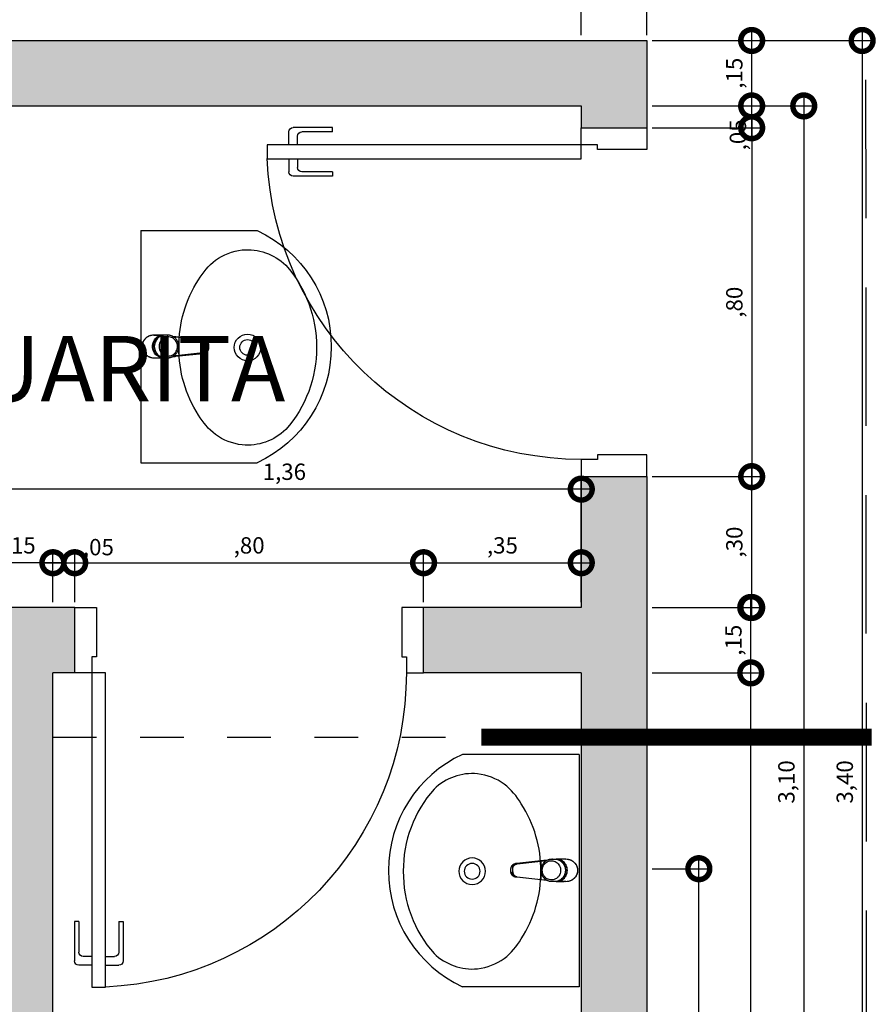
# Model space of a CAD drawing. Units: metres. Extents: x 0 to 497, y -25 to 387.
# Drawn here: x 182 to 184, y 342 to 344 of the extents above; entities that cross this region are included whole.
import ezdxf

# ---------------------------------------------------------------- set-up
doc = ezdxf.new("R2010")
doc.units = ezdxf.units.M
doc.header["$LTSCALE"] = 0.1
for name, pattern in [('DASHDOT2', [12.7, 6.35, -3.175, 0, -3.175]), ('DASHDOTX2', [50.8, 25.4, -12.7, 0, -12.7]), ('HIDDEN2', [4.7625, 3.175, -1.5875])]:
    doc.linetypes.add(name, pattern=pattern)
for name, color, linetype in [('0149-11_REF-PE$0$ARQ-detalhe bloco', 1, 'Continuous'), ('0149-11_REF-PE$0$ARQ-sanitários', 2, 'Continuous'), ('ARQ-ALV-CON-ALT', 5, 'Continuous'), ('ARQ-detalhe bloco', 1, 'Continuous'), ('ARQ-sanitários', 2, 'Continuous'), ('COTA', 1, 'Continuous'), ('PROJECAO', 251, 'HIDDEN2'), ('TX-03', 3, 'Continuous')]:
    doc.layers.add(name, color=color, linetype=linetype)
doc.layers.add('S-DIVC', color=7, linetype='Continuous', true_color=0x0299da)
doc.styles.add('6025', font='romans.shx', dxfattribs={"height": 0.0375})
doc.styles.add('SANSSERIF', font='sanss___.ttf')
doc.dimstyles.new('6025', dxfattribs={"dimtxt": 0.0375, "dimasz": 0.1, "dimexe": 0.025, "dimexo": 0.0125, "dimgap": 0.0175, "dimtad": 1, "dimzin": 5, "dimtxsty": '6025', "dimblk": 'DOTSMALL', "dimcen": 0.045, "dimdle": 0.025, "dimclre": 1, "dimclrt": 2, "dimadec": 0, "dimazin": 0, "dimtfac": 1, "dimtmove": 2, "dimatfit": 3, "dimldrblk": 'DOTSMALL', "dimfxl": 1, "dimtolj": 1, "dimtzin": 0, "dimarcsym": 0})

# ---------------------------------------------------------------- blocks, each defined once
blk = doc.blocks.new('0149-11_REF-PE$0$1170c_p')
for p, q in [((-26, -21.7), (-25.9, -22.8)), ((-25.9, -0.3), (-25.9, -17.2)), ((-25.9, -17.3), (-25.9, -17.3)), ((-25.9, -17.3), (-25.9, -21.9)), ((-25.9, -17.3), (-25.9, -17.3)), ((25.1, -19.9), (25, -19.8)), ((25.9, -0.3), (25.9, -17.2)), ((25.9, -17.2), (25.9, -17.2)), ((25.9, -17.3), (25.9, -17.3)), ((25.9, -17.3), (25.9, -21.9)), ((25.9, -17.3), (25.9, -17.3)), ((25.9, -22.8), (26, -21.7)), ((26.1, -17.2), (26.1, -17)), ((-25.9, -26.3), (-25.9, -32.3)), ((-23.6, -42.7), (-22.8, -49.5)), ((-21.8, -49.6), (-22.3, -45)), ((21.8, -49.6), (22.3, -45)), ((23.6, -42.6), (22.8, -49.5)), ((25.9, -32.3), (25.9, -26.3)), ((-22.8, -49.5), (-22.6, -50.8)), ((-22.6, -50.8), (-22.6, -50.8)), ((-22.6, -50.8), (-21.8, -58)), ((-21.6, -50.9), (-21.8, -49.6)), ((-21.8, -58), (-15.8, -112.6)), ((-20.8, -57.7), (-21.6, -50.9)), ((-14.8, -112.3), (-20.8, -57.7)), ((20.8, -57.7), (-20.8, -57.7)), ((14.8, -112.3), (20.8, -57.7)), ((21.8, -58), (15.8, -112.6)), ((20.8, -57.7), (21.6, -50.9)), ((21.6, -50.9), (21.8, -49.6)), ((22.6, -50.8), (21.8, -58)), ((22.8, -49.5), (22.6, -50.8)), ((22.6, -50.8), (22.6, -50.8)), ((-15.8, -112.6), (-15.4, -115.9)), ((15.8, -112.6), (15.4, -115.9)), ((-15.4, -115.9), (-15.4, -116.1)), ((-15.4, -116.1), (-15.3, -116.3)), ((-3.8, -121.9), (3.8, -121.9)), ((3.8, -123.1), (-3.8, -123.1)), ((-3.5, -126.2), (3.5, -126.2)), ((-3.5, -126.2), (3.5, -126.2)), ((-3.5, -126.2), (-3.5, -126.2)), ((3.5, -126.2), (3.5, -126.2)), ((15.3, -116.3), (15.4, -116.1)), ((15.4, -116.1), (15.4, -115.9))]:
    blk.add_line(p, q)
for points in [[(24.3, 9.3, 0), (24, 10, 0), (23.5, 11.1, 0), (23, 12.2, 0), (22.4, 13.2, 0), (21.8, 14.3, 0), (21.1, 15.3, 0), (20.4, 16.3, 0), (19.7, 17.2, 0), (18.9, 18.1, 0), (18.1, 19, 0), (17.2, 19.8, 0), (16.3, 20.6, 0), (15.4, 21.4, 0), (14.5, 22.1, 0), (13.5, 22.7, 0), (12.5, 23.3, 0), (11.4, 23.9, 0), (10.4, 24.4, 0), (9.3, 24.9, 0), (8.2, 25.3, 0), (7.1, 25.6, 0), (5.9, 25.9, 0), (4.8, 26.2, 0), (3.7, 26.4, 0), (2.5, 26.5, 0), (1.3, 26.6, 0), (0.2, 26.7, 0), (-1, 26.6, 0), (-2.1, 26.6, 0), (-3.3, 26.4, 0), (-4.5, 26.3, 0), (-5.6, 26, 0), (-6.7, 25.7, 0), (-7.8, 25.4, 0), (-8.9, 25, 0), (-10, 24.6, 0), (-11.1, 24.1, 0), (-12.1, 23.5, 0), (-13.2, 22.9, 0), (-14.1, 22.3, 0), (-15.1, 21.6, 0), (-16, 20.9, 0), (-16.9, 20.1, 0), (-17.8, 19.3, 0), (-18.7, 18.4, 0), (-19.4, 17.5, 0), (-20.2, 16.6, 0), (-20.9, 15.6, 0), (-21.6, 14.6, 0), (-22.2, 13.6, 0), (-22.8, 12.5, 0), (-23.3, 11.5, 0), (-23.8, 10.3, 0), (-24.3, 9.2, 0), (-24.7, 8, 0), (-25, 6.9, 0), (-25.3, 5.7, 0), (-25.4, 5.3, 0)], [(25.4, 5.2, 0), (24.9, 7.3, 0), (24.2, 9.4, 0), (23.3, 11.5, 0), (22.3, 13.4, 0), (21.1, 15.3, 0), (19.8, 17.1, 0), (18.3, 18.8, 0), (16.7, 20.3, 0), (14.9, 21.7, 0), (13, 23, 0), (11, 24.1, 0), (9, 25, 0), (6.8, 25.7, 0), (4.6, 26.2, 0), (2.3, 26.5, 0), (0.1, 26.6, 0), (-2.2, 26.5, 0), (-4.5, 26.2, 0), (-6.7, 25.7, 0), (-8.9, 25, 0), (-10.9, 24.1, 0), (-12.9, 23, 0), (-14.8, 21.8, 0), (-16.6, 20.4, 0), (-18.2, 18.9, 0), (-19.7, 17.2, 0), (-21.1, 15.4, 0), (-22.3, 13.5, 0), (-23.3, 11.6, 0), (-24.1, 9.5, 0), (-24.8, 7.4, 0), (-25.4, 5.3, 0)], [(-25.4, -16.8, 0), (-24.6, -13.9, 0), (-23.3, -11, 0), (-21.8, -8.3, 0), (-19.8, -5.8, 0), (-17.6, -3.6, 0), (-15.1, -1.6, 0), (-12.4, 0, 0), (-9.5, 1.3, 0), (-6.4, 2.3, 0), (-3.3, 2.9, 0), (0, 3.1, 0), (3.2, 2.9, 0), (6.3, 2.3, 0), (9.4, 1.4, 0), (12.3, 0.1, 0), (15.1, -1.6, 0), (17.6, -3.5, 0), (19.8, -5.8, 0), (21.7, -8.2, 0), (23.3, -10.9, 0), (24.5, -13.8, 0), (25.4, -16.8, 0), (25.4, -16.8, 0)], [(24.7, -18.5, 0), (24, -15.6, 0), (22.9, -12.7, 0), (21.5, -10, 0), (19.7, -7.5, 0), (17.7, -5.2, 0), (15.3, -3.2, 0), (12.7, -1.5, 0), (9.9, -0.1, 0), (6.9, 0.9, 0), (3.8, 1.5, 0), (0.7, 1.8, 0), (-2.5, 1.7, 0), (-5.6, 1.2, 0), (-8.6, 0.3, 0), (-11.5, -0.9, 0), (-14.2, -2.5, 0), (-16.7, -4.3, 0), (-18.9, -6.5, 0), (-20.8, -8.9, 0), (-22.4, -11.6, 0), (-23.6, -14.4, 0), (-24.4, -17.3, 0), (-24.6, -18.5, 0)], [(-25.9, -0.3, 0), (-25.9, -0.3, 0), (-26, -4.5, 0), (-26.1, -8.6, 0), (-26.1, -12.8, 0), (-26.1, -17, 0)], [(-26.1, -17, 0), (-26.1, -17.5, 0), (-26.1, -18.1, 0), (-26.1, -18.8, 0), (-26.1, -19.6, 0), (-26.1, -20.1, 0)], [(-26.1, -17.2, 0), (-26.1, -17.6, 0), (-26.1, -18.2, 0), (-26.1, -18.9, 0), (-26.1, -19.6, 0), (-26, -20.2, 0)], [(-25.9, -21.9, 0), (-25.7, -18.8, 0), (-25.4, -16.8, 0)], [(-25.4, -21.3, 0), (-25.9, -24.3, 0), (-25.9, -26.3, 0)], [(-25.9, -21.9, 0), (-25.9, -21.9, 0), (-25.9, -22, 0), (-25.8, -22, 0), (-25.7, -22, 0), (-25.6, -22.1, 0), (-25.6, -22.1, 0)], [(0, -1.4, 0), (-3.2, -1.6, 0), (-6.4, -2.2, 0), (-9.4, -3.1, 0), (-12.4, -4.4, 0), (-15.1, -6.1, 0), (-17.6, -8, 0), (-19.8, -10.2, 0), (-21.7, -12.7, 0), (-23.3, -15.4, 0), (-24.5, -18.3, 0), (-25.4, -21.3, 0)], [(0, -1.4, 0), (-0.6, -1.4, 0), (-1.8, -1.4, 0), (-3, -1.5, 0), (-4.2, -1.7, 0), (-5.3, -1.9, 0), (-6.5, -2.2, 0), (-7.6, -2.5, 0), (-8.8, -2.8, 0), (-9.9, -3.2, 0), (-11, -3.7, 0), (-12, -4.2, 0), (-13.1, -4.8, 0), (-14.1, -5.4, 0), (-15, -6, 0), (-16, -6.7, 0), (-16.9, -7.4, 0), (-17.8, -8.2, 0), (-18.6, -9, 0), (-19.4, -9.8, 0), (-20.2, -10.7, 0), (-20.9, -11.6, 0), (-21.6, -12.5, 0), (-22.2, -13.5, 0), (-22.8, -14.5, 0), (-23.4, -15.5, 0), (-23.9, -16.5, 0), (-24.3, -17.6, 0), (-24.7, -18.7, 0), (-25, -19.8, 0), (-25.3, -20.9, 0), (-25.4, -21.3, 0)], [(25, -19.8, 0), (24.8, -19.1, 0), (24.4, -18, 0), (24, -16.9, 0), (23.6, -15.9, 0), (23, -14.9, 0), (22.5, -13.9, 0), (21.8, -12.9, 0), (21.2, -11.9, 0), (20.5, -11, 0), (19.7, -10.1, 0), (18.9, -9.3, 0), (18.1, -8.5, 0), (17.2, -7.7, 0), (16.3, -6.9, 0), (15.4, -6.2, 0), (14.4, -5.6, 0), (13.4, -5, 0), (12.4, -4.4, 0), (11.4, -3.9, 0), (10.3, -3.4, 0), (9.2, -3, 0), (8.1, -2.6, 0), (6.9, -2.3, 0), (5.8, -2, 0), (4.6, -1.8, 0), (3.4, -1.6, 0), (2.3, -1.5, 0), (1.1, -1.4, 0), (0, -1.4, 0)], [(25.4, -21.4, 0), (24.6, -18.4, 0), (23.4, -15.5, 0), (21.8, -12.8, 0), (19.9, -10.3, 0), (17.7, -8.1, 0), (15.2, -6.1, 0), (12.4, -4.5, 0), (9.5, -3.1, 0), (6.5, -2.2, 0), (3.3, -1.6, 0), (0.1, -1.4, 0), (0, -1.4, 0)], [(25.4, -16.8, 0), (25.9, -19.9, 0), (25.9, -21.9, 0)], [(25.9, -26.3, 0), (25.7, -23.2, 0), (25.4, -21.4, 0)], [(25.9, -21.9, 0), (25.9, -21.9, 0), (25.9, -22, 0), (25.8, -22, 0), (25.7, -22, 0), (25.6, -22.1, 0), (25.6, -22.1, 0)], [(26.1, -17, 0), (26.1, -12.8, 0), (26.1, -8.6, 0), (26, -4.5, 0), (25.9, -0.3, 0), (25.9, -0.3, 0)], [(26, -20.2, 0), (26.1, -19.6, 0), (26.1, -18.9, 0), (26.1, -18.2, 0), (26.1, -17.6, 0), (26.1, -17.2, 0)], [(26.1, -20.1, 0), (26.1, -19.6, 0), (26.1, -18.8, 0), (26.1, -18.1, 0), (26.1, -17.5, 0), (26.1, -17, 0)], [(-25.9, -31, 0), (-25.9, -32.3, 0)], [(-25.9, -32.3, 0), (-25.9, -33.5, 0)], [(-25.9, -33.5, 0), (-25.9, -34.1, 0), (-25.8, -35.2, 0), (-25.6, -36.4, 0), (-25.4, -37.5, 0), (-25.1, -38.6, 0), (-24.8, -39.7, 0), (-24.4, -40.8, 0), (-24, -41.9, 0), (-23.5, -42.9, 0), (-23, -43.9, 0), (-22.4, -44.9, 0), (-21.8, -45.9, 0), (-21.1, -46.9, 0), (-20.4, -47.8, 0), (-19.6, -48.7, 0), (-18.8, -49.5, 0), (-18, -50.3, 0), (-17.1, -51.1, 0), (-16.2, -51.8, 0), (-15.3, -52.5, 0), (-14.3, -53.2, 0), (-13.3, -53.8, 0), (-12.3, -54.4, 0), (-11.2, -54.9, 0), (-10.1, -55.4, 0), (-9, -55.8, 0), (-7.9, -56.2, 0), (-6.8, -56.5, 0), (-5.6, -56.8, 0), (-4.4, -57, 0), (-3.3, -57.1, 0), (-2.1, -57.3, 0), (-0.9, -57.3, 0), (0, -57.3, 0)], [(0, -57.3, 0), (0.7, -57.3, 0), (1.9, -57.3, 0), (3, -57.2, 0), (4.2, -57, 0), (5.4, -56.8, 0), (6.5, -56.5, 0), (7.7, -56.2, 0), (8.8, -55.9, 0), (9.9, -55.4, 0), (11, -55, 0), (12.1, -54.5, 0), (13.1, -53.9, 0), (14.1, -53.3, 0), (15.1, -52.7, 0), (16.1, -52, 0), (17, -51.2, 0), (17.8, -50.5, 0), (18.7, -49.7, 0), (19.5, -48.8, 0), (20.3, -47.9, 0), (21, -47, 0), (21.7, -46.1, 0), (22.3, -45.1, 0), (22.9, -44.1, 0), (23.4, -43.1, 0), (23.9, -42, 0), (24.3, -41, 0), (24.7, -39.9, 0), (25, -38.8, 0), (25.3, -37.7, 0), (25.6, -36.5, 0), (25.7, -35.4, 0), (25.9, -34.3, 0), (25.9, -33.5, 0)], [(25.9, -31, 0), (25.9, -32.3, 0)], [(25.9, -33.5, 0), (25.9, -32.3, 0)], [(-20.8, -57.7, 0), (-20.9, -57.7, 0), (-20.9, -57.7, 0), (-21, -57.7, 0), (-21.1, -57.7, 0), (-21.1, -57.7, 0), (-21.2, -57.7, 0), (-21.2, -57.8, 0), (-21.3, -57.8, 0), (-21.4, -57.8, 0), (-21.4, -57.8, 0), (-21.5, -57.8, 0), (-21.5, -57.8, 0), (-21.6, -57.8, 0), (-21.6, -57.9, 0), (-21.6, -57.9, 0), (-21.7, -57.9, 0), (-21.7, -57.9, 0), (-21.7, -57.9, 0), (-21.8, -58, 0), (-21.8, -58, 0), (-21.8, -58, 0), (-21.8, -58, 0), (-21.8, -58, 0)], [(20.8, -57.7, 0), (20.9, -57.7, 0), (20.9, -57.7, 0), (21, -57.7, 0), (21.1, -57.7, 0), (21.1, -57.7, 0), (21.2, -57.7, 0), (21.2, -57.8, 0), (21.3, -57.8, 0), (21.4, -57.8, 0), (21.4, -57.8, 0), (21.5, -57.8, 0), (21.5, -57.8, 0), (21.6, -57.8, 0), (21.6, -57.9, 0), (21.6, -57.9, 0), (21.7, -57.9, 0), (21.7, -57.9, 0), (21.7, -57.9, 0), (21.8, -58, 0), (21.8, -58, 0), (21.8, -58, 0), (21.8, -58, 0), (21.8, -58, 0)], [(-3.8, -121.9, 0), (-4.6, -121.9, 0), (-5.4, -121.8, 0), (-6.2, -121.7, 0), (-7, -121.5, 0), (-7.8, -121.2, 0), (-8.5, -120.9, 0), (-9.2, -120.5, 0), (-9.9, -120.1, 0), (-10.6, -119.7, 0), (-11.2, -119.1, 0), (-11.8, -118.6, 0), (-12.3, -118, 0), (-12.8, -117.4, 0), (-13.2, -116.7, 0), (-13.6, -116, 0), (-14, -115.3, 0), (-14.3, -114.6, 0), (-14.5, -113.8, 0), (-14.7, -113.1, 0), (-14.8, -112.3, 0)], [(3.8, -121.9, 0), (4.6, -121.9, 0), (5.4, -121.8, 0), (6.2, -121.7, 0), (7, -121.5, 0), (7.8, -121.2, 0), (8.5, -120.9, 0), (9.2, -120.5, 0), (9.9, -120.1, 0), (10.6, -119.7, 0), (11.2, -119.1, 0), (11.8, -118.6, 0), (12.3, -118, 0), (12.8, -117.4, 0), (13.2, -116.7, 0), (13.6, -116, 0), (14, -115.3, 0), (14.3, -114.6, 0), (14.5, -113.8, 0), (14.7, -113.1, 0), (14.8, -112.3, 0)], [(-15.4, -116.1, 0), (-15.3, -116.6, 0), (-15.2, -117.3, 0), (-15, -118, 0), (-14.7, -118.7, 0), (-14.4, -119.4, 0), (-14, -120.1, 0), (-13.6, -120.8, 0), (-13.1, -121.5, 0), (-12.6, -122.1, 0), (-12, -122.7, 0), (-11.4, -123.3, 0), (-10.7, -123.9, 0), (-9.9, -124.4, 0), (-9.1, -124.8, 0), (-8.3, -125.2, 0), (-7.5, -125.5, 0), (-6.8, -125.8, 0), (-6, -125.9, 0), (-5.2, -126.1, 0), (-4.3, -126.2, 0), (-3.5, -126.2, 0)], [(-15.3, -116.3, 0), (-15.2, -117, 0), (-15, -117.8, 0), (-14.7, -118.6, 0), (-14.4, -119.4, 0), (-14, -120.1, 0), (-13.6, -120.8, 0), (-13.5, -120.9, 0)], [(-15.1, -115.3, 0), (-14.4, -116.9, 0), (-13.4, -118.4, 0), (-12.2, -119.8, 0), (-10.8, -120.9, 0), (-9.2, -121.9, 0), (-7.5, -122.5, 0), (-5.7, -122.9, 0), (-3.8, -123.1, 0)], [(-13.5, -120.9, 0), (-13.2, -121.4, 0), (-12.7, -122, 0), (-12.5, -122.3, 0), (-12.2, -122.6, 0), (-11.9, -122.9, 0), (-11.6, -123.2, 0), (-11.2, -123.5, 0), (-10.8, -123.8, 0), (-10.3, -124.2, 0), (-9.7, -124.5, 0), (-9.1, -124.9, 0), (-8.5, -125.2, 0), (-7.7, -125.5, 0), (-7, -125.7, 0), (-6.5, -125.9, 0), (-6, -126, 0), (-5.4, -126.1, 0), (-4.8, -126.2, 0), (-4.2, -126.2, 0), (-3.5, -126.2, 0)], [(3.5, -126.2, 0), (4.3, -126.2, 0), (5.2, -126.1, 0), (6, -125.9, 0), (6.8, -125.8, 0), (7.5, -125.5, 0), (8.3, -125.2, 0), (9.1, -124.8, 0), (9.9, -124.4, 0), (10.7, -123.9, 0), (11.4, -123.3, 0), (12, -122.7, 0), (12.6, -122.1, 0), (13.1, -121.5, 0), (13.6, -120.8, 0), (14, -120.1, 0), (14.4, -119.4, 0), (14.7, -118.7, 0), (15, -118, 0), (15.2, -117.3, 0), (15.3, -116.6, 0), (15.4, -116.1, 0)], [(3.5, -126.2, 0), (4.2, -126.2, 0), (4.9, -126.1, 0), (5.6, -126.1, 0), (6.1, -125.9, 0), (6.7, -125.8, 0), (7.4, -125.6, 0), (8.3, -125.3, 0), (9, -124.9, 0), (9.8, -124.5, 0), (10.4, -124.1, 0), (10.9, -123.7, 0), (11.4, -123.4, 0), (11.8, -122.9, 0), (12.4, -122.3, 0), (12.6, -122.2, 0)], [(15.1, -115.3, 0), (14.4, -116.9, 0), (13.4, -118.4, 0), (12.2, -119.8, 0), (10.7, -120.9, 0), (9.2, -121.9, 0), (7.5, -122.5, 0), (5.7, -122.9, 0), (3.8, -123.1, 0)], [(12.6, -122.2, 0), (13, -121.7, 0), (13.5, -121, 0), (14, -120.2, 0), (14.2, -119.8, 0), (14.5, -119.3, 0), (14.7, -118.7, 0), (14.9, -118.2, 0), (15.1, -117.5, 0), (15.2, -116.8, 0), (15.3, -116.3, 0)]]:
    blk.add_polyline3d(points)
blk.add_polyline3d([(21.9, -33.4, 0), (21.7, -30.5, 0), (21.1, -27.7, 0), (20.2, -25.1, 0), (18.8, -22.5, 0), (17.1, -20.2, 0), (15.1, -18.1, 0), (12.8, -16.3, 0), (10.3, -14.8, 0), (7.6, -13.6, 0), (4.8, -12.8, 0), (1.9, -12.4, 0), (-1.1, -12.3, 0), (-4, -12.6, 0), (-6.9, -13.3, 0), (-9.6, -14.4, 0), (-12.2, -15.8, 0), (-14.6, -17.6, 0), (-16.6, -19.6, 0), (-18.4, -21.9, 0), (-19.8, -24.4, 0), (-20.9, -27, 0), (-21.6, -29.8, 0), (-21.9, -32.6, 0), (-21.8, -35.5, 0), (-21.3, -38.3, 0), (-20.5, -41, 0), (-19.2, -43.6, 0), (-17.6, -46, 0), (-15.7, -48.1, 0), (-13.5, -50, 0), (-11, -51.6, 0), (-8.3, -52.9, 0), (-5.5, -53.8, 0), (-2.6, -54.3, 0), (0.3, -54.4, 0), (3.3, -54.2, 0), (6.2, -53.6, 0), (8.9, -52.6, 0), (11.6, -51.3, 0), (14, -49.6, 0), (16.1, -47.7, 0), (18, -45.5, 0), (19.5, -43, 0), (20.7, -40.4, 0), (21.5, -37.7, 0), (21.9, -34.8, 0)], close=True)
for centre, radius, start, end in [((1.9, -0.3), 27.9, 168.4544, 180.0033), ((-1.8, -0.2), 27.7, 14.794, 20.0246), ((-1.9, -0.3), 27.8, 11.3191, 14.7969), ((-1.9, -0.3), 27.9, 359.9969, 11.3462), ((90.5, -15.6), 116.6, 182.2061, 182.9999), ((1.9, -21.8), 27.8, 180.1759, 184.9097), ((1.8, -26.4), 24.2, 11.9779, 15.4211), ((-1.9, -21.8), 27.8, 355.0904, 359.8241), ((-90.5, -15.6), 116.7, 357.0074, 357.7923), ((-4.3, -111.3), 11.6, 186.3208, 199.948), ((4.3, -111.3), 11.6, 339.9849, 353.6792)]:
    blk.add_arc(centre, radius, start, end)
blk = doc.blocks.new('0149-11_REF-PE$0$Cuba oval emb PLAN com DECAMATIC')
blk.add_lwpolyline([(0.224, 0.3155, -0.14623), (0.379, 0.2705, -0.09047), (0.424, 0.2315, -0.123903), (0.4475, 0.1705, -0.21906), (0.4125, 0.0705, -0.185248), (0.224, 0, -0.185248), (0.0355, 0.0705, -0.21906), (0.0005, 0.1705, -0.123903), (0.024, 0.2315, -0.09047), (0.069, 0.2705, -0.14623)], format="xyb", close=True)
at = {"layer": '0149-11_REF-PE$0$ARQ-detalhe bloco'}
for radius in [0.0305, 0.018]:
    blk.add_circle((0.224, 0.158), radius, dxfattribs=at)
at = {"layer": '0149-11_REF-PE$0$ARQ-detalhe bloco', "xscale": 0.001, "yscale": 0.001, "zscale": 0.001}
blk.add_blockref('0149-11_REF-PE$0$1170c_p', (0.2262, 0.3732), dxfattribs=at)
blk = doc.blocks.new('PORTA DE 70')
for p, q in [((271.6856, 329.8374), (271.7171, 329.8374)), ((271.6856, 329.117), (271.6856, 329.8374)), ((271.7171, 329.8374), (271.7171, 329.117)), ((271.6856, 329.117), (271.6461, 329.117)), ((271.7171, 329.117), (271.6856, 329.117)), ((271.6856, 329.08), (271.6856, 329.117)), ((272.4066, 329.117), (272.4461, 329.117)), ((272.4066, 329.08), (272.4066, 329.117)), ((271.6961, 329.08), (271.6856, 329.08)), ((271.6961, 328.967), (271.6961, 329.08)), ((272.3961, 328.967), (272.3961, 329.08)), ((272.3961, 329.08), (272.4066, 329.08)), ((271.6461, 328.967), (271.6961, 328.967)), ((272.4461, 328.967), (272.3961, 328.967))]:
    blk.add_line(p, q)
at = {"layer": 'ARQ-detalhe bloco'}
for p, q in [((271.6456, 329.6874), (271.6456, 329.7774)), ((271.6856, 329.7874), (271.6556, 329.7874)), ((271.7171, 329.7874), (271.7471, 329.7874)), ((271.7571, 329.6874), (271.7571, 329.7774)), ((271.6556, 329.6874), (271.6556, 329.7574)), ((271.6856, 329.7674), (271.6656, 329.7674)), ((271.7171, 329.7674), (271.7371, 329.7674)), ((271.7471, 329.6874), (271.7471, 329.7574)), ((271.6556, 329.6874), (271.6456, 329.6874)), ((271.7471, 329.6874), (271.7571, 329.6874))]:
    blk.add_line(p, q, dxfattribs=at)
for centre, radius, start, end in [((271.6856, 329.117), 0.721, 0, 87.5027), ((271.6556, 329.7774), 0.01, 90, 180), ((271.7471, 329.7774), 0.01, 0, 90), ((271.6656, 329.7574), 0.01, 90, 180), ((271.7371, 329.7574), 0.01, 0, 90)]:
    blk.add_arc(centre, radius, start, end, dxfattribs=at)
blk = doc.blocks.new('_DOTSMALL')
at = {"color": 0, "linetype": 'ByBlock', "const_width": 0.5}
blk.add_lwpolyline([(-0.0625, 0, 1), (0.0625, 0, 1)], format="xyb", close=True, dxfattribs=at)
blk = doc.blocks.new('*D184')
at = {"layer": 'COTA', "color": 0, "lineweight": -2, "transparency": 16777216}
blk.add_line((184.283, 344.3195), (184.283, 340.8695), dxfattribs=at)
at = {"layer": 'COTA', "color": 1, "lineweight": -2, "transparency": 16777216}
for p, q in [((183.8015, 344.2945), (184.308, 344.2945)), ((183.8015, 340.8945), (184.308, 340.8945))]:
    blk.add_line(p, q, dxfattribs=at)
at = {"layer": 'Defpoints', "color": 0, "transparency": 16777216}
for p in [(183.789, 344.2945), (183.789, 340.8945), (184.283, 340.8945)]:
    blk.add_point(p, dxfattribs=at)
at = {"layer": 'COTA', "color": 0, "lineweight": -2, "transparency": 16777216, "xscale": 0.1, "yscale": 0.1, "zscale": 0.1}
for p, rotation in [((184.283, 344.2945), 90), ((184.283, 340.8945), 270)]:
    blk.add_blockref('_DOTSMALL', p, dxfattribs=dict(at, rotation=rotation))
at = {"layer": 'COTA', "color": 2, "transparency": 16777216, "insert": (184.2432, 342.5945), "char_height": 0.0375, "attachment_point": 5, "rotation": 90, "style": '6025'}
blk.add_mtext('\\A1;3,40', dxfattribs=at)
blk = doc.blocks.new('*D185')
at = {"layer": 'COTA', "color": 0, "lineweight": -2, "transparency": 16777216}
blk.add_line((184.0297, 344.1195), (184.0297, 343.2695), dxfattribs=at)
at = {"layer": 'COTA', "color": 1, "lineweight": -2, "transparency": 16777216}
for p, q in [((183.8015, 344.0945), (184.0547, 344.0945)), ((183.8015, 343.2945), (184.0547, 343.2945))]:
    blk.add_line(p, q, dxfattribs=at)
at = {"layer": 'Defpoints', "color": 0, "transparency": 16777216}
for p in [(183.789, 344.0945), (183.789, 343.2945), (184.0297, 343.2945)]:
    blk.add_point(p, dxfattribs=at)
at = {"layer": 'COTA', "color": 0, "lineweight": -2, "transparency": 16777216, "xscale": 0.1, "yscale": 0.1, "zscale": 0.1}
for p, rotation in [((184.0297, 344.0945), 90), ((184.0297, 343.2945), 270)]:
    blk.add_blockref('_DOTSMALL', p, dxfattribs=dict(at, rotation=rotation))
at = {"layer": 'COTA', "color": 2, "transparency": 16777216, "insert": (183.9899, 343.6945), "char_height": 0.0375, "attachment_point": 5, "rotation": 90, "style": '6025'}
blk.add_mtext('\\A1;,80', dxfattribs=at)
blk = doc.blocks.new('*D186')
at = {"layer": 'COTA', "color": 0, "lineweight": -2, "transparency": 16777216}
blk.add_line((184.1491, 344.1695), (184.1491, 341.0195), dxfattribs=at)
at = {"layer": 'COTA', "color": 1, "lineweight": -2, "transparency": 16777216}
for p, q in [((183.8015, 344.1445), (184.1741, 344.1445)), ((183.8015, 341.0445), (184.1741, 341.0445))]:
    blk.add_line(p, q, dxfattribs=at)
at = {"layer": 'Defpoints', "color": 0, "transparency": 16777216}
for p in [(183.789, 344.1445), (183.789, 341.0445), (184.1491, 341.0445)]:
    blk.add_point(p, dxfattribs=at)
at = {"layer": 'COTA', "color": 0, "lineweight": -2, "transparency": 16777216, "xscale": 0.1, "yscale": 0.1, "zscale": 0.1}
for p, rotation in [((184.1491, 344.1445), 90), ((184.1491, 341.0445), 270)]:
    blk.add_blockref('_DOTSMALL', p, dxfattribs=dict(at, rotation=rotation))
at = {"layer": 'COTA', "color": 2, "transparency": 16777216, "insert": (184.1093, 342.5945), "char_height": 0.0375, "attachment_point": 5, "rotation": 90, "style": '6025'}
blk.add_mtext('\\A1;3,10', dxfattribs=at)
blk = doc.blocks.new('*D187')
at = {"layer": 'COTA', "color": 0, "lineweight": -2, "transparency": 16777216}
blk.add_line((184.0276, 341.0195), (184.0276, 342.8695), dxfattribs=at)
at = {"layer": 'COTA', "color": 1, "lineweight": -2, "transparency": 16777216}
for p, q in [((183.8015, 342.8445), (184.0526, 342.8445)), ((183.8015, 341.0445), (184.0526, 341.0445))]:
    blk.add_line(p, q, dxfattribs=at)
at = {"layer": 'Defpoints', "color": 0, "transparency": 16777216}
for p in [(183.789, 342.8445), (184.0276, 342.8445), (183.789, 341.0445)]:
    blk.add_point(p, dxfattribs=at)
at = {"layer": 'COTA', "color": 0, "lineweight": -2, "transparency": 16777216, "xscale": 0.1, "yscale": 0.1, "zscale": 0.1}
for p, rotation in [((184.0276, 342.8445), 90), ((184.0276, 341.0445), 270)]:
    blk.add_blockref('_DOTSMALL', p, dxfattribs=dict(at, rotation=rotation))
at = {"layer": 'COTA', "color": 2, "transparency": 16777216, "insert": (183.9878, 341.9445), "char_height": 0.0375, "attachment_point": 5, "rotation": 90, "style": '6025'}
blk.add_mtext('\\A1;1,80', dxfattribs=at)
blk = doc.blocks.new('*D188')
at = {"layer": 'COTA', "color": 0, "lineweight": -2, "transparency": 16777216}
blk.add_line((184.0276, 342.8195), (184.0276, 343.0195), dxfattribs=at)
at = {"layer": 'COTA', "color": 1, "lineweight": -2, "transparency": 16777216}
for p, q in [((183.8015, 342.9945), (184.0526, 342.9945)), ((183.8015, 342.8445), (184.0526, 342.8445))]:
    blk.add_line(p, q, dxfattribs=at)
at = {"layer": 'Defpoints', "color": 0, "transparency": 16777216}
for p in [(183.789, 342.9945), (184.0276, 342.9945), (183.789, 342.8445)]:
    blk.add_point(p, dxfattribs=at)
at = {"layer": 'COTA', "color": 0, "lineweight": -2, "transparency": 16777216, "xscale": 0.1, "yscale": 0.1, "zscale": 0.1}
for p, rotation in [((184.0276, 342.9945), 90), ((184.0276, 342.8445), 270)]:
    blk.add_blockref('_DOTSMALL', p, dxfattribs=dict(at, rotation=rotation))
at = {"layer": 'COTA', "color": 2, "transparency": 16777216, "insert": (183.9878, 342.9195), "char_height": 0.0375, "attachment_point": 5, "rotation": 90, "style": '6025'}
blk.add_mtext('\\A1;,15', dxfattribs=at)
blk = doc.blocks.new('*D189')
at = {"layer": 'COTA', "color": 0, "lineweight": -2, "transparency": 16777216}
blk.add_line((184.0297, 342.9695), (184.0297, 343.3195), dxfattribs=at)
at = {"layer": 'COTA', "color": 1, "lineweight": -2, "transparency": 16777216}
for p, q in [((183.8015, 343.2945), (184.0547, 343.2945)), ((183.8015, 342.9945), (184.0547, 342.9945))]:
    blk.add_line(p, q, dxfattribs=at)
at = {"layer": 'Defpoints', "color": 0, "transparency": 16777216}
for p in [(183.789, 343.2945), (184.0297, 343.2945), (183.789, 342.9945)]:
    blk.add_point(p, dxfattribs=at)
at = {"layer": 'COTA', "color": 0, "lineweight": -2, "transparency": 16777216, "xscale": 0.1, "yscale": 0.1, "zscale": 0.1}
for p, rotation in [((184.0297, 343.2945), 90), ((184.0297, 342.9945), 270)]:
    blk.add_blockref('_DOTSMALL', p, dxfattribs=dict(at, rotation=rotation))
at = {"layer": 'COTA', "color": 2, "transparency": 16777216, "insert": (183.9899, 343.1445), "char_height": 0.0375, "attachment_point": 5, "rotation": 90, "style": '6025'}
blk.add_mtext('\\A1;,30', dxfattribs=at)
blk = doc.blocks.new('*D190')
at = {"layer": 'COTA', "color": 0, "lineweight": -2, "transparency": 16777216}
blk.add_line((184.0297, 344.0695), (184.0297, 344.1695), dxfattribs=at)
at = {"layer": 'COTA', "color": 1, "lineweight": -2, "transparency": 16777216}
for p, q in [((183.8015, 344.1445), (184.0547, 344.1445)), ((183.8015, 344.0945), (184.0547, 344.0945))]:
    blk.add_line(p, q, dxfattribs=at)
at = {"layer": 'Defpoints', "color": 0, "transparency": 16777216}
for p in [(183.789, 344.1445), (184.0297, 344.1445), (183.789, 344.0945)]:
    blk.add_point(p, dxfattribs=at)
at = {"layer": 'COTA', "color": 0, "lineweight": -2, "transparency": 16777216, "xscale": 0.1, "yscale": 0.1, "zscale": 0.1}
for p, rotation in [((184.0297, 344.1445), 90), ((184.0297, 344.0945), 270)]:
    blk.add_blockref('_DOTSMALL', p, dxfattribs=dict(at, rotation=rotation))
at = {"layer": 'COTA', "color": 2, "transparency": 16777216, "insert": (183.9981, 344.0781), "char_height": 0.0375, "attachment_point": 5, "rotation": 90, "style": '6025'}
blk.add_mtext('\\A1;,05', dxfattribs=at)
blk = doc.blocks.new('*D192')
at = {"layer": 'COTA', "color": 0, "lineweight": -2, "transparency": 16777216}
blk.add_line((184.0297, 344.1195), (184.0297, 344.3195), dxfattribs=at)
at = {"layer": 'COTA', "color": 1, "lineweight": -2, "transparency": 16777216}
for p, q in [((183.8015, 344.2945), (184.0547, 344.2945)), ((183.8015, 344.1445), (184.0547, 344.1445))]:
    blk.add_line(p, q, dxfattribs=at)
at = {"layer": 'Defpoints', "color": 0, "transparency": 16777216}
for p in [(183.789, 344.2945), (184.0297, 344.2945), (183.789, 344.1445)]:
    blk.add_point(p, dxfattribs=at)
at = {"layer": 'COTA', "color": 0, "lineweight": -2, "transparency": 16777216, "xscale": 0.1, "yscale": 0.1, "zscale": 0.1}
for p, rotation in [((184.0297, 344.2945), 90), ((184.0297, 344.1445), 270)]:
    blk.add_blockref('_DOTSMALL', p, dxfattribs=dict(at, rotation=rotation))
at = {"layer": 'COTA', "color": 2, "transparency": 16777216, "insert": (183.9899, 344.2195), "char_height": 0.0375, "attachment_point": 5, "rotation": 90, "style": '6025'}
blk.add_mtext('\\A1;,15', dxfattribs=at)
blk = doc.blocks.new('*D197')
at = {"layer": 'COTA', "color": 1, "lineweight": -2, "transparency": 16777216}
for p, q in [((182.4774, 343.007), (182.4774, 343.1221)), ((183.2774, 343.007), (183.2774, 343.1221))]:
    blk.add_line(p, q, dxfattribs=at)
at = {"layer": 'COTA', "color": 0, "lineweight": -2, "transparency": 16777216}
blk.add_line((182.4524, 343.0971), (183.3024, 343.0971), dxfattribs=at)
at = {"layer": 'Defpoints', "color": 0, "transparency": 16777216}
for p in [(183.2774, 343.0971), (182.4774, 342.9945), (183.2774, 342.9945)]:
    blk.add_point(p, dxfattribs=at)
at = {"layer": 'COTA', "color": 0, "lineweight": -2, "transparency": 16777216, "xscale": 0.1, "yscale": 0.1, "zscale": 0.1, "rotation": 180}
blk.add_blockref('_DOTSMALL', (182.4774, 343.0971), dxfattribs=at)
at = {"layer": 'COTA', "color": 0, "lineweight": -2, "transparency": 16777216, "xscale": 0.1, "yscale": 0.1, "zscale": 0.1}
blk.add_blockref('_DOTSMALL', (183.2774, 343.0971), dxfattribs=at)
at = {"layer": 'COTA', "color": 2, "transparency": 16777216, "insert": (182.8774, 343.1369), "char_height": 0.0375, "attachment_point": 5, "style": '6025'}
blk.add_mtext('\\A1;,80', dxfattribs=at)
blk = doc.blocks.new('*D198')
at = {"layer": 'COTA', "color": 1, "lineweight": -2, "transparency": 16777216}
for p, q in [((182.2774, 343.007), (182.2774, 343.2908)), ((183.639, 343.007), (183.639, 343.2908))]:
    blk.add_line(p, q, dxfattribs=at)
at = {"layer": 'COTA', "color": 0, "lineweight": -2, "transparency": 16777216}
blk.add_line((183.664, 343.2658), (182.2524, 343.2658), dxfattribs=at)
at = {"layer": 'Defpoints', "color": 0, "transparency": 16777216}
for p in [(182.2774, 343.2658), (182.2774, 342.9945), (183.639, 342.9945)]:
    blk.add_point(p, dxfattribs=at)
at = {"layer": 'COTA', "color": 0, "lineweight": -2, "transparency": 16777216, "xscale": 0.1, "yscale": 0.1, "zscale": 0.1, "rotation": 180}
blk.add_blockref('_DOTSMALL', (182.2774, 343.2658), dxfattribs=at)
at = {"layer": 'COTA', "color": 0, "lineweight": -2, "transparency": 16777216, "xscale": 0.1, "yscale": 0.1, "zscale": 0.1}
blk.add_blockref('_DOTSMALL', (183.639, 343.2658), dxfattribs=at)
at = {"layer": 'COTA', "color": 2, "transparency": 16777216, "insert": (182.9582, 343.3057), "char_height": 0.0375, "attachment_point": 5, "style": '6025'}
blk.add_mtext('\\A1;1,36', dxfattribs=at)
blk = doc.blocks.new('*D199')
at = {"layer": 'COTA', "color": 1, "lineweight": -2, "transparency": 16777216}
for p, q in [((183.2774, 343.007), (183.2774, 343.1221)), ((183.639, 343.007), (183.639, 343.1221))]:
    blk.add_line(p, q, dxfattribs=at)
at = {"layer": 'COTA', "color": 0, "lineweight": -2, "transparency": 16777216}
blk.add_line((183.2524, 343.0971), (183.664, 343.0971), dxfattribs=at)
at = {"layer": 'Defpoints', "color": 0, "transparency": 16777216}
for p in [(183.639, 343.0971), (183.2774, 342.9945), (183.639, 342.9945)]:
    blk.add_point(p, dxfattribs=at)
at = {"layer": 'COTA', "color": 0, "lineweight": -2, "transparency": 16777216, "xscale": 0.1, "yscale": 0.1, "zscale": 0.1, "rotation": 180}
blk.add_blockref('_DOTSMALL', (183.2774, 343.0971), dxfattribs=at)
at = {"layer": 'COTA', "color": 0, "lineweight": -2, "transparency": 16777216, "xscale": 0.1, "yscale": 0.1, "zscale": 0.1}
blk.add_blockref('_DOTSMALL', (183.639, 343.0971), dxfattribs=at)
at = {"layer": 'COTA', "color": 2, "transparency": 16777216, "insert": (183.4582, 343.1369), "char_height": 0.0375, "attachment_point": 5, "style": '6025'}
blk.add_mtext('\\A1;,35', dxfattribs=at)
blk = doc.blocks.new('*D200')
at = {"layer": 'COTA', "color": 1, "lineweight": -2, "transparency": 16777216}
for p, q in [((182.4274, 343.007), (182.4274, 343.1221)), ((182.4774, 343.007), (182.4774, 343.1221))]:
    blk.add_line(p, q, dxfattribs=at)
at = {"layer": 'COTA', "color": 0, "lineweight": -2, "transparency": 16777216}
blk.add_line((182.4024, 343.0971), (182.5024, 343.0971), dxfattribs=at)
at = {"layer": 'Defpoints', "color": 0, "transparency": 16777216}
for p in [(182.4774, 343.0971), (182.4274, 342.9945), (182.4774, 342.9945)]:
    blk.add_point(p, dxfattribs=at)
at = {"layer": 'COTA', "color": 0, "lineweight": -2, "transparency": 16777216, "xscale": 0.1, "yscale": 0.1, "zscale": 0.1, "rotation": 180}
blk.add_blockref('_DOTSMALL', (182.4274, 343.0971), dxfattribs=at)
at = {"layer": 'COTA', "color": 0, "lineweight": -2, "transparency": 16777216, "xscale": 0.1, "yscale": 0.1, "zscale": 0.1}
blk.add_blockref('_DOTSMALL', (182.4774, 343.0971), dxfattribs=at)
at = {"layer": 'COTA', "color": 2, "transparency": 16777216, "insert": (182.5318, 343.1329), "char_height": 0.0375, "attachment_point": 5, "style": '6025'}
blk.add_mtext('\\A1;,05', dxfattribs=at)
blk = doc.blocks.new('*D201')
at = {"layer": 'COTA', "color": 1, "lineweight": -2, "transparency": 16777216}
for p, q in [((182.2774, 343.007), (182.2774, 343.1221)), ((182.4274, 343.007), (182.4274, 343.1221))]:
    blk.add_line(p, q, dxfattribs=at)
at = {"layer": 'COTA', "color": 0, "lineweight": -2, "transparency": 16777216}
blk.add_line((182.4524, 343.0971), (182.2524, 343.0971), dxfattribs=at)
at = {"layer": 'Defpoints', "color": 0, "transparency": 16777216}
for p in [(182.2774, 343.0971), (182.2774, 342.9945), (182.4274, 342.9945)]:
    blk.add_point(p, dxfattribs=at)
at = {"layer": 'COTA', "color": 0, "lineweight": -2, "transparency": 16777216, "xscale": 0.1, "yscale": 0.1, "zscale": 0.1, "rotation": 180}
blk.add_blockref('_DOTSMALL', (182.2774, 343.0971), dxfattribs=at)
at = {"layer": 'COTA', "color": 0, "lineweight": -2, "transparency": 16777216, "xscale": 0.1, "yscale": 0.1, "zscale": 0.1}
blk.add_blockref('_DOTSMALL', (182.4274, 343.0971), dxfattribs=at)
at = {"layer": 'COTA', "color": 2, "transparency": 16777216, "insert": (182.3524, 343.1369), "char_height": 0.0375, "attachment_point": 5, "style": '6025'}
blk.add_mtext('\\A1;,15', dxfattribs=at)
blk = doc.blocks.new('*D211')
at = {"layer": 'COTA', "color": 1, "lineweight": -2, "transparency": 16777216}
for p, q in [((182.189, 344.307), (182.189, 344.5294)), ((183.639, 344.307), (183.639, 344.5294))]:
    blk.add_line(p, q, dxfattribs=at)
at = {"layer": 'COTA', "color": 0, "lineweight": -2, "transparency": 16777216}
blk.add_line((182.164, 344.5044), (183.664, 344.5044), dxfattribs=at)
at = {"layer": 'Defpoints', "color": 0, "transparency": 16777216}
for p in [(183.639, 344.5044), (182.189, 344.2945), (183.639, 344.2945)]:
    blk.add_point(p, dxfattribs=at)
at = {"layer": 'COTA', "color": 0, "lineweight": -2, "transparency": 16777216, "xscale": 0.1, "yscale": 0.1, "zscale": 0.1, "rotation": 180}
blk.add_blockref('_DOTSMALL', (182.189, 344.5044), dxfattribs=at)
at = {"layer": 'COTA', "color": 0, "lineweight": -2, "transparency": 16777216, "xscale": 0.1, "yscale": 0.1, "zscale": 0.1}
blk.add_blockref('_DOTSMALL', (183.639, 344.5044), dxfattribs=at)
at = {"layer": 'COTA', "color": 2, "transparency": 16777216, "insert": (182.914, 344.5442), "char_height": 0.0375, "attachment_point": 5, "style": '6025'}
blk.add_mtext('\\A1;1,45', dxfattribs=at)
blk = doc.blocks.new('*D212')
at = {"layer": 'COTA', "color": 1, "lineweight": -2, "transparency": 16777216}
for p, q in [((183.639, 344.307), (183.639, 344.5294)), ((183.789, 344.307), (183.789, 344.5294))]:
    blk.add_line(p, q, dxfattribs=at)
at = {"layer": 'COTA', "color": 0, "lineweight": -2, "transparency": 16777216}
blk.add_line((183.614, 344.5044), (183.814, 344.5044), dxfattribs=at)
at = {"layer": 'Defpoints', "color": 0, "transparency": 16777216}
for p in [(183.789, 344.5044), (183.639, 344.2945), (183.789, 344.2945)]:
    blk.add_point(p, dxfattribs=at)
at = {"layer": 'COTA', "color": 0, "lineweight": -2, "transparency": 16777216, "xscale": 0.1, "yscale": 0.1, "zscale": 0.1, "rotation": 180}
blk.add_blockref('_DOTSMALL', (183.639, 344.5044), dxfattribs=at)
at = {"layer": 'COTA', "color": 0, "lineweight": -2, "transparency": 16777216, "xscale": 0.1, "yscale": 0.1, "zscale": 0.1}
blk.add_blockref('_DOTSMALL', (183.789, 344.5044), dxfattribs=at)
at = {"layer": 'COTA', "color": 2, "transparency": 16777216, "insert": (183.714, 344.5442), "char_height": 0.0375, "attachment_point": 5, "style": '6025'}
blk.add_mtext('\\A1;,15', dxfattribs=at)
blk = doc.blocks.new('*D218')
at = {"layer": 'COTA', "color": 0, "lineweight": -2, "transparency": 16777216}
blk.add_line((183.9086, 341.5777), (183.9086, 342.4205), dxfattribs=at)
at = {"layer": 'COTA', "color": 1, "lineweight": -2, "transparency": 16777216}
for p, q in [((183.8015, 342.3955), (183.9336, 342.3955)), ((183.8015, 341.6027), (183.9336, 341.6027))]:
    blk.add_line(p, q, dxfattribs=at)
at = {"layer": 'Defpoints', "color": 0, "transparency": 16777216}
for p in [(183.789, 342.3955), (183.9086, 342.3955), (183.789, 341.6027)]:
    blk.add_point(p, dxfattribs=at)
at = {"layer": 'COTA', "color": 0, "lineweight": -2, "transparency": 16777216, "xscale": 0.1, "yscale": 0.1, "zscale": 0.1}
for p, rotation in [((183.9086, 342.3955), 90), ((183.9086, 341.6027), 270)]:
    blk.add_blockref('_DOTSMALL', p, dxfattribs=dict(at, rotation=rotation))
at = {"layer": 'COTA', "color": 2, "transparency": 16777216, "insert": (183.8688, 341.9991), "char_height": 0.0375, "attachment_point": 5, "rotation": 90, "style": '6025'}
blk.add_mtext('\\A1;,80', dxfattribs=at)

msp = doc.modelspace()

# ---------------------------------------------------------------- hatches: boundary and pattern name
at = {"layer": 'S-DIVC'}
h = msp.add_hatch(color=256, dxfattribs=at)
h.dxf.hatch_style = 1
h.paths.add_polyline_path([(183.789, 343.2945), (183.639, 343.2945), (183.639, 342.9945), (183.2774, 342.9945), (183.2774, 342.8445), (183.639, 342.8445), (183.639, 341.0445), (183.4332, 341.0445), (183.4332, 340.8945), (183.789, 340.8945)])
h.paths.add_polyline_path([(182.4274, 342.8445), (182.4774, 342.8445), (182.4774, 342.9945), (182.2774, 342.9945), (182.2774, 341.6795), (181.4774, 341.6795), (181.4774, 341.5295), (182.2774, 341.5295), (182.2774, 340.8945), (182.6332, 340.8945), (182.6332, 341.0445), (182.4274, 341.0445)])
h.paths.add_polyline_path([(183.789, 344.2945), (182.189, 344.2945), (182.189, 344.1445), (183.639, 344.1445), (183.639, 344.0945), (183.789, 344.0945)])

# ---------------------------------------------------------------- linework, layer by layer
at = {"color": 252, "linetype": 'DASHDOT2', "ltscale": 0.1}
msp.add_line((181.0273, 342.6973), (183.41, 342.6973), dxfattribs=at)
at = {"color": 252, "linetype": 'DASHDOTX2', "ltscale": 7.5, "const_width": 0.0394}
msp.add_lwpolyline([(184.3052, 342.6973), (183.41, 342.6973)], dxfattribs=at)
at = {"layer": '0149-11_REF-PE$0$ARQ-sanitários'}
for p, q in [((182.6287, 343.8588), (182.8958, 343.8588)), ((182.6287, 343.8588), (182.6287, 343.3261)), ((182.6287, 343.3261), (182.8958, 343.3261)), ((183.6338, 342.6576), (183.3668, 342.6576)), ((183.6338, 342.6576), (183.6338, 342.1249)), ((183.6338, 342.1249), (183.3668, 342.1249))]:
    msp.add_line(p, q, dxfattribs=at)
for points in [[(182.8958, 343.8588, -0.638305), (182.8958, 343.3261, -1.252049)], [(183.3668, 342.6576, 0.638305), (183.3668, 342.1249, 1.252049)]]:
    msp.add_lwpolyline(points, format="xyb", dxfattribs=at)
at = {"layer": 'ARQ-ALV-CON-ALT'}
for p, q in [((183.639, 344.0945), (183.789, 344.0945)), ((183.639, 343.2945), (183.789, 343.2945)), ((182.4774, 342.9945), (182.2774, 342.9945)), ((182.4774, 342.8445), (182.4774, 342.9945)), ((183.639, 342.9945), (183.2774, 342.9945)), ((183.2774, 342.8445), (183.2774, 342.9945)), ((182.4774, 342.8445), (182.4274, 342.8445)), ((183.639, 342.8445), (183.2774, 342.8445))]:
    msp.add_line(p, q, dxfattribs=at)
for points in [[(182.189, 344.2945), (183.789, 344.2945), (183.789, 344.0945)], [(182.189, 344.1445), (183.639, 344.1445), (183.639, 344.0945)], [(183.789, 343.2945), (183.789, 340.8945), (183.4332, 340.8945)], [(183.639, 343.2945), (183.639, 342.9945)], [(182.6332, 341.0445), (182.4274, 341.0445), (182.4274, 342.8445)], [(183.639, 342.8445), (183.639, 341.0445), (183.4332, 341.0445)]]:
    msp.add_lwpolyline(points, dxfattribs=at)
at = {"layer": 'PROJECAO'}
msp.add_lwpolyline([(184.2937, 341.0295), (184.289, 349.0476), (180.089, 349.0413), (180.0937, 341.0295)], close=True, dxfattribs=at)

# ---------------------------------------------------------------- block references
at = {"layer": '0149-11_REF-PE$0$ARQ-sanitários', "lineweight": 0, "rotation": 90.00000000000001}
msp.add_blockref('0149-11_REF-PE$0$Cuba oval emb PLAN com DECAMATIC', (183.0318, 343.3668), dxfattribs=at)
at = {"layer": '0149-11_REF-PE$0$ARQ-sanitários', "lineweight": 0, "xscale": -1, "rotation": 270}
msp.add_blockref('0149-11_REF-PE$0$Cuba oval emb PLAN com DECAMATIC', (183.2308, 342.1656), dxfattribs=at)
at = {"layer": 'ARQ-sanitários', "xscale": -1}
for p, rotation in [((512.756, 615.7406), 90), ((-89.1687, 671.9615), 180)]:
    msp.add_blockref('PORTA DE 70', p, dxfattribs=dict(at, rotation=rotation))

# ---------------------------------------------------------------- texts
at = {"layer": 'TX-03', "style": 'SANSSERIF'}
msp.add_text('GUARITA', height=0.15, dxfattribs=at).set_placement((182.1104, 343.467))

# ---------------------------------------------------------------- dimensions: what is measured, and where the dimension line sits
at = {"layer": 'COTA'}
for base, p1, p2, picture, middle in [((183.639, 344.5044), (182.189, 344.2945), (183.639, 344.2945), '*D211', (182.914, 344.5442)), ((183.789, 344.5044), (183.639, 344.2945), (183.789, 344.2945), '*D212', (183.714, 344.5442)), ((182.2774, 343.2658), (183.639, 342.9945), (182.2774, 342.9945), '*D198', (182.9582, 343.3057)), ((182.2774, 343.0971), (182.4274, 342.9945), (182.2774, 342.9945), '*D201', (182.3524, 343.1369)), ((183.2774, 343.0971), (182.4774, 342.9945), (183.2774, 342.9945), '*D197', (182.8774, 343.1369))]:
    dim = msp.add_linear_dim(base=base, p1=p1, p2=p2, dimstyle='6025', dxfattribs=at)
    dim.commit()
    dim.dimension.update_dxf_attribs({"geometry": picture, "text_midpoint": middle})
for base, p1, p2, picture, middle in [((184.283, 340.8945), (183.789, 344.2945), (183.789, 340.8945), '*D184', (184.2432, 342.5945)), ((184.0297, 344.2945), (183.789, 344.1445), (183.789, 344.2945), '*D192', (183.9899, 344.2195)), ((184.1491, 341.0445), (183.789, 344.1445), (183.789, 341.0445), '*D186', (184.1093, 342.5945)), ((184.0297, 343.2945), (183.789, 344.0945), (183.789, 343.2945), '*D185', (183.9899, 343.6945)), ((184.0297, 343.2945), (183.789, 342.9945), (183.789, 343.2945), '*D189', (183.9899, 343.1445)), ((184.0276, 342.9945), (183.789, 342.8445), (183.789, 342.9945), '*D188', (183.9878, 342.9195)), ((184.0276, 342.8445), (183.789, 341.0445), (183.789, 342.8445), '*D187', (183.9878, 341.9445))]:
    dim = msp.add_linear_dim(base=base, p1=p1, p2=p2, angle=90, dimstyle='6025', dxfattribs=at)
    dim.commit()
    dim.dimension.update_dxf_attribs({"geometry": picture, "text_midpoint": middle})
dim = msp.add_linear_dim(base=(184.0297, 344.1445), p1=(183.789, 344.0945), p2=(183.789, 344.1445), angle=90, dimstyle='6025', dxfattribs=at)
dim.commit()
dim.dimension.update_dxf_attribs({"geometry": '*D190', "text_midpoint": (183.9981, 344.0781), "dimtype": 160})
dim = msp.add_linear_dim(base=(182.4774, 343.0971), p1=(182.4274, 342.9945), p2=(182.4774, 342.9945), dimstyle='6025', dxfattribs=at)
dim.commit()
dim.dimension.update_dxf_attribs({"geometry": '*D200', "text_midpoint": (182.5318, 343.1329), "dimtype": 160})
dim = msp.add_linear_dim(base=(183.639, 343.0971), p1=(183.2774, 342.9945), p2=(183.639, 342.9945), text=',35', dimstyle='6025', dxfattribs=at)
dim.commit()
dim.dimension.update_dxf_attribs({"geometry": '*D199', "text_midpoint": (183.4582, 343.1369)})
dim = msp.add_linear_dim(base=(183.9086, 342.3955), p1=(183.789, 341.6027), p2=(183.789, 342.3955), angle=90, text=',80', dimstyle='6025', dxfattribs=at)
dim.commit()
dim.dimension.update_dxf_attribs({"geometry": '*D218', "text_midpoint": (183.8688, 341.9991)})

doc.saveas('drawing.dxf')
